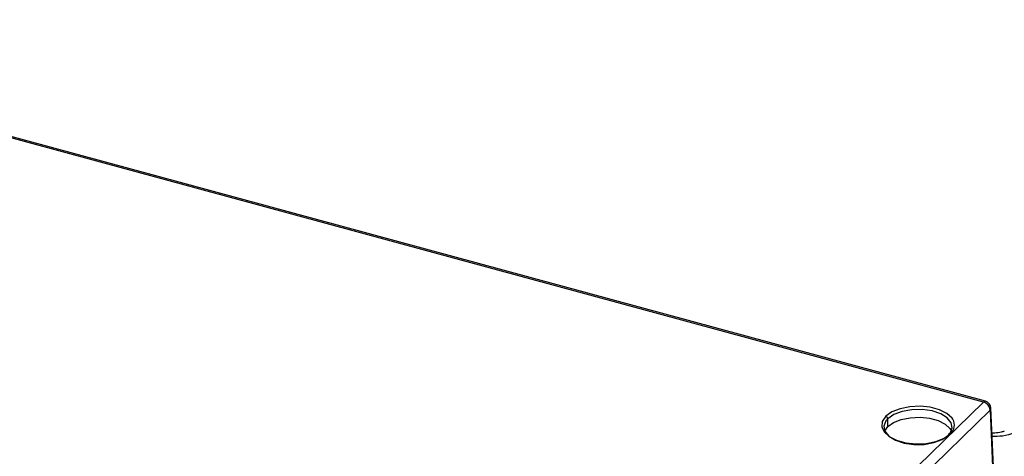
# Paper-space layout '_Trimetric' of a CAD drawing. Units: millimetres. Extents: x -433 to 81, y -683 to -136.
# Drawn here: x -221 to -91, y -218 to -160 of the extents above; entities that cross this region are included whole.
import ezdxf

# ---------------------------------------------------------------- set-up
doc = ezdxf.new("R2010")
doc.units = ezdxf.units.MM

psp = doc.layouts.new('_Trimetric')

# ---------------------------------------------------------------- linework, layer by layer
at = {"color": 7, "linetype": 'Continuous', "lineweight": 25}
for p, q in [((-94.19, -210.73), (-279.71, -160.31)), ((-93.93, -210.62), (-279.45, -160.2)), ((-143.86, -259.21), (-94.19, -210.73)), ((-93.31, -211.81), (-142.97, -260.28)), ((-93.31, -211.81), (-92.95, -220.32)), ((-92.83, -220.2), (-93.19, -211.55)), ((-106.8, -213.97), (-106.82, -212.93)), ((-107.22, -214.56), (-106.8, -213.97))]:
    psp.add_line(p, q, dxfattribs=at)
at = {"color": 7, "linetype": 'Continuous', "lineweight": 25, "flags": 128}
for points in [[(-98.24, -212.99), (-98.33, -212.86), (-99, -212.25), (-99.99, -211.75), (-101.2, -211.42), (-102.54, -211.28), (-103.91, -211.34), (-105.19, -211.6), (-106.28, -212.03), (-107.08, -212.6)], [(-98.58, -214.83), (-98.3, -214.14), (-98.43, -213.45), (-98.96, -212.8), (-99.83, -212.27), (-100.97, -211.89), (-102.28, -211.7), (-103.64, -211.73), (-104.92, -211.95), (-106.01, -212.37), (-106.82, -212.93)], [(-107.08, -212.6), (-107.55, -213.27), (-107.62, -213.98), (-107.31, -214.66), (-106.64, -215.28), (-105.65, -215.77), (-104.44, -216.1), (-103.1, -216.24), (-101.73, -216.18), (-100.45, -215.93), (-99.36, -215.49), (-98.56, -214.92)], [(-107.06, -213.21), (-107.33, -213.89), (-107.2, -214.59), (-106.68, -215.23), (-105.81, -215.76), (-104.67, -216.14), (-103.36, -216.33), (-102, -216.31), (-100.72, -216.08), (-99.63, -215.67), (-98.82, -215.1)], [(-106.8, -213.97), (-106.05, -213.43), (-105.03, -213.03), (-103.84, -212.79), (-102.56, -212.74), (-101.31, -212.87), (-100.17, -213.17), (-99.26, -213.63), (-98.63, -214.21), (-98.42, -214.56)]]:
    psp.add_lwpolyline(points, dxfattribs=at)
at = {"color": 7, "linetype": 'Continuous', "lineweight": 25}
for centre, radius, start, end in [((-93.97, -210.89), 0.272, 80.8864, 143.8129), ((-94.19, -211.59), 1, 2.3792, 74.7955), ((-94.52, -211.91), 1.22, 4.6356, 74.2337), ((-93.54, -211.55), 0.348, 312.0402, 0.1262), ((-107.18, -212.96), 0.365, 4.2219, 74.2663), ((-105.34, -214.45), 2.12, 134.0832, 143.9821), ((-99.47, -213.78), 1.46, 308.55, 32.6887), ((-98.63, -215.1), 0.195, 68.8494, 179.6321)]:
    psp.add_arc(centre, radius, start, end, dxfattribs=at)
for points, knots in [([(-89.03, -214.11), (-89.37, -214.36), (-90.05, -214.85), (-91.54, -215.26), (-92.58, -215.28), (-93.04, -215.28)], [0, 0, 0, 0, 0.359477, 0.717873, 1, 1, 1, 1]), ([(-91.44, -214.57), (-91.44, -214.57), (-91.45, -214.58), (-91.6, -214.64), (-91.85, -214.71), (-92.22, -214.78), (-92.63, -214.82), (-92.93, -214.82), (-93.06, -214.82)], [0, 0, 0, 0, 0.139002, 0.308137, 0.48233, 0.662735, 0.849717, 1, 1, 1, 1])]:
    psp.add_open_spline(points, degree=3, knots=knots, dxfattribs=at)

doc.saveas('drawing.dxf')
